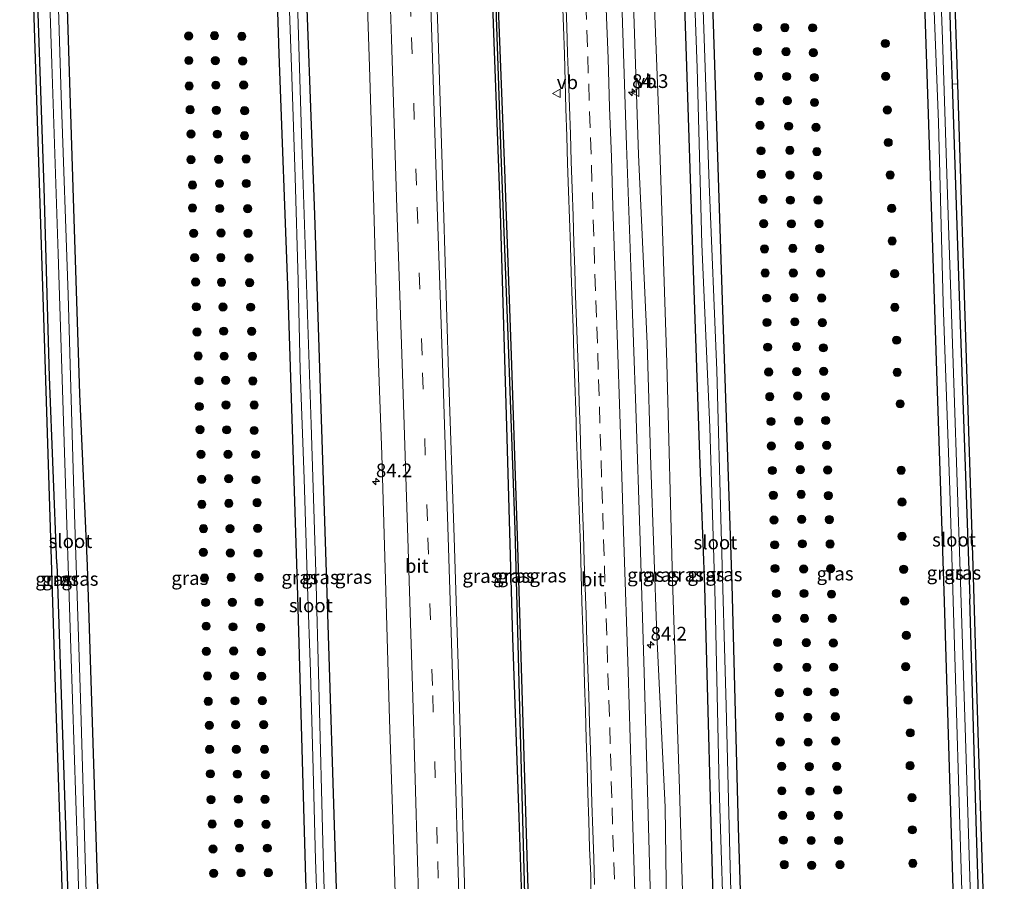
# Model space of a CAD drawing. Units: metres. Extents: x 163739 to 165021, y 499998 to 506250.
# Drawn here: x 164810 to 164990, y 504174 to 504331 of the extents above; entities that cross this region are included whole.
import ezdxf
from ezdxf.enums import TextEntityAlignment as Align

# ---------------------------------------------------------------- set-up
doc = ezdxf.new("R2010")
doc.units = ezdxf.units.M
doc.linetypes.add('VW-3-9_STREEP', pattern=[12, 3, -9])
doc.layers.get('0').update_dxf_attribs({"lineweight": 25})
for name, color, linetype, lineweight in [('B-ME-AM-KILOMETR-S-B1', 7, 'Continuous', 18), ('B-ME-GR-BOOM-S-B1', 93, 'Continuous', 18), ('B-ME-GW-KRUINLIJN-L-B1', 93, 'Continuous', 18), ('B-ME-GW-TEENLIJN-L-B1', 93, 'Continuous', 18), ('B-ME-IE-GRASLAND-GV-B6', 93, 'Continuous', 18), ('B-ME-IE-GRONDWERKLIJN-GROND_INGERICHT-GV-B6', 253, 'Continuous', 18), ('B-ME-OG-WATER-GV-B6', 153, 'Continuous', 18), ('B-ME-VH-VERH_SOORT-BITUMEN-GV-B6', 8, 'IE-TERREINAFSCHEIDING-NATUURLIJK-HOUTWAL', 18), ('B-ME-VW-MARKERING-39STREEP-015-L-B1', 255, 'VW-3-9_STREEP', 18), ('B-ME-VW-MARKERING-STREEP-015-L-B1', 7, 'Continuous', 18), ('B-ME-VW-MEUBILAIR_WEGMEUBILAIR-VERKEERSBORD-S-B1', 8, 'Continuous', 18)]:
    doc.layers.add(name, color=color, linetype=linetype, lineweight=lineweight)
for name, color, linetype in [('B-ME-GW-INSTEEKWATERGANG-L-B1', 10, 'Continuous'), ('B-ME-GW-WATERGANG-GREPPEL-L-B1', 10, 'Continuous'), ('B-ME-KG-KADASTRAAL-OPNAMEDTMGRENS-L-B1', 10, 'Continuous')]:
    doc.layers.add(name, color=color, linetype=linetype)
doc.styles.add('NLCS-ISO', font='NLCS-ISO.TTF')
doc.linetypes.add('IE-TERREINAFSCHEIDING-NATUURLIJK-HOUTWAL', pattern='A,7,-1.5,[67,NLCS.SHX,S=0.75,R=45,X=0,Y=0],-1.5,7,-1.5,[70,NLCS.SHX,S=0.75,R=0,X=0,Y=0],-1.5', length=20)

# ---------------------------------------------------------------- blocks, each defined once
blk = doc.blocks.new('hecto')
for p, q in [((0, 0.625), (-0.625, 0)), ((0, -0.625), (0, 0.625)), ((-0.625, 0), (0.625, 0)), ((0.625, 0), (0, -0.625))]:
    blk.add_line(p, q)
blk = doc.blocks.new('boom')
h = blk.add_hatch(color=256)
edge = h.paths.add_edge_path()
edge.add_arc((0, 0), 0.75, 0, 360)
blk.add_circle((0, 0), 0.75)
blk = doc.blocks.new('verkeersbord')
for p, q in [((0, 0.75), (-0.75, -0.625)), ((0.75, -0.625), (0, 0.75)), ((-0.75, -0.625), (0.75, -0.625))]:
    blk.add_line(p, q)

msp = doc.modelspace()

# ---------------------------------------------------------------- linework, layer by layer
at = {"layer": 'B-ME-GW-INSTEEKWATERGANG-L-B1'}
for points in [[(164816.718, 504231.571, -4.694), (164815.352, 504265.611, -4.63), (164814.388, 504300.157, -4.643), (164813.204, 504333.708, -4.626), (164811.973, 504366.65, -4.639), (164810.923, 504403.24, -4.652), (164810.553, 504412.764, -4.605)], [(164822.264, 504231.124, -4.614), (164820.917, 504262.48, -4.66), (164819.756, 504298.234, -4.664), (164818.644, 504332.846, -4.652), (164817.244, 504370.439, -4.635), (164815.84, 504412.803, -4.618)], [(164854.283, 504413.086, -4.528), (164855.495, 504378.426, -4.53), (164857.212, 504324.535, -4.539), (164858.832, 504280.657, -4.545), (164860.572, 504227.685, -4.524)], [(164865.93, 504228.085, -4.518), (164863.751, 504295.186, -4.518), (164861.776, 504349.125, -4.551), (164859.932, 504403.195, -4.578), (164859.619, 504413.125, -4.58)], [(164904.886, 504045.175, -3.501), (164904.146, 504074.19, -3.488), (164903.227, 504111.751, -3.531), (164902.302, 504146.919, -3.607), (164901.048, 504185.227, -3.484), (164899.87, 504218, -3.514), (164898.775, 504256.553, -3.539), (164897.634, 504295.528, -3.543), (164896.416, 504328.334, -3.535), (164895.175, 504365.793, -3.582), (164894.1, 504395.031, -3.548), (164893.577, 504413.374, -3.539)], [(164906.635, 504045.187, -3.443), (164905.765, 504074.102, -3.475), (164904.795, 504106.769, -3.492), (164903.833, 504140.618, -3.577), (164902.72, 504172.196, -3.56), (164901.74, 504204.493, -3.484), (164900.745, 504236.615, -3.492), (164899.671, 504269.554, -3.505), (164898.456, 504303.453, -3.501), (164897.124, 504337.754, -3.543), (164896.271, 504366.113, -3.543), (164895.173, 504400.186, -3.548), (164894.836, 504413.384, -3.522)], [(164928.454, 504413.632, -4.491), (164928.491, 504412.572, -4.488), (164929.895, 504371.758, -4.5), (164931.308, 504329.689, -4.533), (164932.869, 504283.198, -4.623), (164933.98, 504251.358, -4.566), (164934.875, 504227.309, -4.557)], [(164939.919, 504227.699, -4.677), (164938.069, 504281.423, -4.752), (164936.492, 504330.034, -4.635), (164934.755, 504378.003, -4.611), (164933.642, 504413.67, -4.627)], [(164972.139, 504413.954, -4.576), (164972.571, 504402.116, -4.578), (164974.254, 504355.507, -4.581), (164975.618, 504315.404, -4.662), (164977.187, 504266.67, -4.59), (164978.543, 504226.531, -4.586)], [(164977.039, 504413.99, -4.662), (164978.367, 504375.355, -4.662), (164979.749, 504327.569, -4.737), (164980.032, 504319.054, -4.716), (164981.319, 504280.323, -4.623), (164983.284, 504225.11, -4.719)], [(164816.718, 504231.571, -4.694), (164818.586, 504174.56, -4.65), (164820.216, 504121.855, -4.662), (164821.628, 504074.87, -4.647), (164822.353, 504044.634, -4.609)], [(164827.771, 504044.67, -4.549), (164826.987, 504071.956, -4.553), (164825.654, 504117.894, -4.553), (164824.372, 504166.47, -4.553), (164822.264, 504231.124, -4.614)], [(164860.572, 504227.685, -4.524), (164862.066, 504174.105, -4.53), (164863.805, 504123.469, -4.55), (164864.733, 504084.501, -4.55), (164866.064, 504046.391, -4.586), (164866.095, 504044.921, -4.584)], [(164871.707, 504044.958, -4.405), (164870.458, 504088.653, -4.422), (164868.838, 504132.225, -4.44), (164867.728, 504172.243, -4.442), (164865.93, 504228.085, -4.518)], [(164945.131, 504045.44, -4.617), (164944.51, 504068.26, -4.59), (164943.359, 504108.636, -4.647), (164942.213, 504146.943, -4.644), (164941.062, 504183.376, -4.65), (164939.919, 504227.699, -4.677)], [(164934.875, 504227.309, -4.557), (164936.518, 504166.064, -4.586), (164938.332, 504109.537, -4.581), (164939.503, 504059.903, -4.536), (164939.911, 504045.405, -4.531)], [(164978.543, 504226.531, -4.586), (164980.46, 504162.067, -4.575), (164981.932, 504110.927, -4.605), (164983.215, 504063.283, -4.623), (164983.734, 504045.693, -4.592)], [(164988.632, 504045.725, -4.698), (164988.304, 504055.924, -4.644), (164987.166, 504097.475, -4.64), (164985.836, 504140.416, -4.64), (164984.509, 504182.496, -4.712), (164983.284, 504225.11, -4.719)]]:
    msp.add_polyline3d(points, dxfattribs=at)
at = {"layer": 'B-ME-GW-KRUINLIJN-L-B1'}
msp.add_polyline3d([(164931.244, 504045.349, -3.218), (164930.26, 504074.532, -3.191), (164929.516, 504116.006, -3.225), (164928.189, 504150.486, -3.267), (164927.691, 504187.086, -3.225), (164926.183, 504218.546, -3.204), (164925.102, 504249.428, -3.221), (164924.421, 504271.687, -3.225), (164922.836, 504306.127, -3.132), (164921.653, 504341.17, -3.102), (164920.43, 504375.803, -3.102), (164919.702, 504401.676, -3.123), (164919.363, 504413.564, -3.072)], dxfattribs=at)
at = {"layer": 'B-ME-GW-TEENLIJN-L-B1'}
for points in [[(164929.016, 504228.527, -4.076), (164927.989, 504268.168, -4.146), (164926.462, 504314.434, -4.152), (164924.595, 504362.567, -4.137), (164923.189, 504404.549, -4.152), (164922.822, 504413.59, -4.145)], [(164934.568, 504045.37, -4.08), (164933.901, 504067.438, -4.08), (164932.74, 504111.683, -4.106), (164931.283, 504157.155, -4.101), (164930.305, 504190.409, -4.071), (164929.016, 504228.527, -4.076)]]:
    msp.add_polyline3d(points, dxfattribs=at)
at = {"layer": 'B-ME-GW-WATERGANG-GREPPEL-L-B1'}
msp.add_polyline3d([(164905.75, 504045.181, -3.7), (164904.838, 504076.223, -3.751), (164903.719, 504119.543, -3.743), (164902.409, 504159.868, -3.845), (164901.293, 504200.569, -3.87), (164900.301, 504237.719, -3.849), (164899.038, 504273.15, -3.853), (164897.779, 504306.265, -3.853), (164896.48, 504343.857, -3.858), (164895.436, 504377.537, -3.853), (164894.353, 504413.38, -3.853)], dxfattribs=at)
at = {"layer": 'B-ME-IE-GRASLAND-GV-B6'}
for points in [[(164818.468, 504142.11, -4.63), (164817.586, 504174.529, -4.652), (164816.603, 504205.068, -4.626), (164815.479, 504240.007, -4.622), (164814.428, 504272.658, -4.66), (164813.394, 504304.796, -4.737), (164812.362, 504336.879, -4.732), (164811.317, 504369.361, -4.656), (164810.127, 504406.316, -4.677), (164809.92, 504412.759, -4.664), (164810.553, 504412.764, -4.605)], [(164810.553, 504412.764, -4.605), (164812.806, 504412.781, -5.769), (164813.604, 504391.334, -5.769), (164814.757, 504354.194, -5.769), (164815.777, 504322.719, -5.769), (164816.916, 504288.036, -5.769), (164818.1, 504251.828, -5.769), (164819.225, 504216.01, -5.769), (164820.469, 504179.027, -5.769), (164821.527, 504142.144, -5.769), (164822.61, 504105.686, -5.769), (164823.741, 504067.611, -5.769), (164824.156, 504044.646, -5.768), (164822.353, 504044.634, -4.609), (164821.628, 504074.87, -4.647), (164820.216, 504121.855, -4.662), (164818.586, 504174.56, -4.65), (164816.718, 504231.571, -4.694), (164815.352, 504265.611, -4.63), (164814.388, 504300.157, -4.643), (164813.204, 504333.708, -4.626), (164811.973, 504366.65, -4.639), (164810.923, 504403.24, -4.652), (164810.553, 504412.764, -4.605)], [(164810.553, 504412.764, -4.605), (164810.923, 504403.24, -4.652), (164811.973, 504366.65, -4.639), (164813.204, 504333.708, -4.626), (164814.388, 504300.157, -4.643), (164815.352, 504265.611, -4.63), (164816.718, 504231.571, -4.694), (164818.586, 504174.56, -4.65), (164820.216, 504121.855, -4.662)], [(164814.066, 504412.79, -5.769), (164815.84, 504412.803, -4.618), (164817.244, 504370.439, -4.635), (164818.644, 504332.846, -4.652), (164819.756, 504298.234, -4.664), (164820.917, 504262.48, -4.66), (164822.264, 504231.124, -4.614), (164824.372, 504166.47, -4.553), (164825.654, 504117.894, -4.553), (164826.987, 504071.956, -4.553), (164827.771, 504044.67, -4.549), (164825.587, 504044.655, -5.768), (164825.307, 504057.648, -5.769), (164824.331, 504094.523, -5.769), (164823.103, 504136.635, -5.769), (164822.016, 504173.509, -5.764), (164820.993, 504206.982, -5.769), (164819.886, 504242.44, -5.769), (164818.779, 504280.55, -5.769), (164817.499, 504316.949, -5.769), (164816.43, 504350.611, -5.769), (164815.103, 504384.36, -5.769), (164814.066, 504412.79, -5.769)], [(164824.372, 504166.47, -4.553), (164822.264, 504231.124, -4.614), (164820.917, 504262.48, -4.66), (164819.756, 504298.234, -4.664), (164818.644, 504332.846, -4.652), (164817.244, 504370.439, -4.635), (164815.84, 504412.803, -4.618), (164823.412, 504412.858, -4.469), (164847.51, 504413.036, -4.439), (164854.283, 504413.086, -4.528)], [(164854.283, 504413.086, -4.528), (164856.285, 504413.1, -5.662), (164857.086, 504390.534, -5.66), (164858.014, 504363.267, -5.66), (164858.875, 504339.269, -5.66), (164859.595, 504320.39, -5.66), (164860.153, 504302.071, -5.66), (164860.709, 504283.169, -5.66), (164861.089, 504266.852, -5.66), (164861.84, 504247.002, -5.66), (164862.408, 504227.349, -5.66), (164862.967, 504211.787, -5.66), (164863.442, 504193.923, -5.66), (164863.887, 504177.473, -5.66), (164864.541, 504158.873, -5.66)], [(164854.283, 504413.086, -4.528), (164855.495, 504378.426, -4.53), (164857.212, 504324.535, -4.539), (164858.832, 504280.657, -4.545), (164860.572, 504227.685, -4.524), (164862.066, 504174.105, -4.53), (164863.805, 504123.469, -4.55)], [(164863.805, 504123.469, -4.55), (164862.066, 504174.105, -4.53), (164860.572, 504227.685, -4.524), (164858.832, 504280.657, -4.545), (164857.212, 504324.535, -4.539), (164855.495, 504378.426, -4.53), (164854.283, 504413.086, -4.528)], [(164857.791, 504413.077, -5.66), (164859.619, 504413.125, -4.58), (164859.932, 504403.195, -4.578), (164861.776, 504349.125, -4.551), (164863.751, 504295.186, -4.518), (164865.93, 504228.085, -4.518), (164867.728, 504172.243, -4.442)], [(164865.925, 504156.994, -5.66), (164865.275, 504178.366, -5.66), (164864.491, 504209.264, -5.66), (164863.932, 504229.955, -5.66), (164863.119, 504256.887, -5.66), (164861.381, 504308.031, -5.66), (164860.4, 504340.022, -5.66), (164859.302, 504368.456, -5.66), (164858.274, 504394.708, -5.66), (164857.791, 504413.077, -5.66)], [(164867.728, 504172.243, -4.442), (164865.93, 504228.085, -4.518), (164863.751, 504295.186, -4.518), (164861.776, 504349.125, -4.551), (164859.932, 504403.195, -4.578), (164859.619, 504413.125, -4.58), (164870.651, 504413.206, -3.378)], [(164870.651, 504413.206, -3.378), (164871.303, 504393.134, -3.412), (164872.098, 504369.524, -3.386), (164872.971, 504345.973, -3.403), (164873.72, 504322.23, -3.361), (164874.471, 504298.449, -3.344), (164875.156, 504274.724, -3.344), (164876.023, 504251.432, -3.306), (164876.708, 504226.522, -3.331), (164877.412, 504203.053, -3.289), (164878.167, 504179.382, -3.365), (164878.909, 504155.291, -3.331)], [(164883.247, 504413.299, -2.898), (164893.577, 504413.374, -3.539), (164894.1, 504395.031, -3.548), (164895.175, 504365.793, -3.582), (164896.416, 504328.334, -3.535), (164897.634, 504295.528, -3.543), (164898.775, 504256.553, -3.539), (164899.87, 504218, -3.514), (164901.048, 504185.227, -3.484), (164902.302, 504146.919, -3.607)], [(164891.855, 504147.1, -2.903), (164890.974, 504177.196, -2.902), (164890.085, 504207.392, -2.883), (164889.175, 504236.289, -2.89), (164888.177, 504266.31, -2.904), (164887.267, 504296.641, -2.958), (164886.271, 504327.458, -2.949), (164885.173, 504358.296, -2.961), (164884.098, 504388.561, -2.957), (164883.247, 504413.299, -2.898)], [(164893.577, 504413.374, -3.539), (164894.353, 504413.38, -3.853), (164895.436, 504377.537, -3.853), (164896.48, 504343.857, -3.858), (164897.779, 504306.265, -3.853), (164899.038, 504273.15, -3.853), (164900.301, 504237.719, -3.849), (164901.293, 504200.569, -3.87), (164902.409, 504159.868, -3.845), (164903.719, 504119.543, -3.743), (164904.838, 504076.223, -3.751), (164905.75, 504045.181, -3.7), (164904.886, 504045.175, -3.501), (164904.146, 504074.19, -3.488), (164903.227, 504111.751, -3.531), (164902.302, 504146.919, -3.607), (164901.048, 504185.227, -3.484), (164899.87, 504218, -3.514), (164898.775, 504256.553, -3.539), (164897.634, 504295.528, -3.543), (164896.416, 504328.334, -3.535), (164895.175, 504365.793, -3.582), (164894.1, 504395.031, -3.548), (164893.577, 504413.374, -3.539)], [(164894.353, 504413.38, -3.853), (164894.836, 504413.384, -3.522), (164895.173, 504400.186, -3.548), (164896.271, 504366.113, -3.543), (164897.124, 504337.754, -3.543), (164898.456, 504303.453, -3.501), (164899.671, 504269.554, -3.505), (164900.745, 504236.615, -3.492), (164901.74, 504204.493, -3.484), (164902.72, 504172.196, -3.56)], [(164902.409, 504159.868, -3.845), (164901.293, 504200.569, -3.87), (164900.301, 504237.719, -3.849), (164899.038, 504273.15, -3.853), (164897.779, 504306.265, -3.853), (164896.48, 504343.857, -3.858), (164895.436, 504377.537, -3.853), (164894.353, 504413.38, -3.853)], [(164917.024, 504413.547, -3), (164919.363, 504413.564, -3.072), (164919.702, 504401.676, -3.123), (164920.43, 504375.803, -3.102), (164921.653, 504341.17, -3.102), (164922.836, 504306.127, -3.132), (164924.421, 504271.687, -3.225), (164925.102, 504249.428, -3.221), (164926.183, 504218.546, -3.204), (164927.691, 504187.086, -3.225), (164928.189, 504150.486, -3.267)], [(164925.196, 504163.596, -2.983), (164924.545, 504187.878, -2.991), (164923.838, 504211.623, -2.966), (164923.123, 504235.674, -3.034), (164922.308, 504259.894, -3.055), (164921.482, 504283.983, -3.047), (164920.648, 504307.816, -3.013), (164919.857, 504332.089, -3.034), (164918.982, 504356.111, -3.034), (164918.215, 504379.871, -3.013), (164917.486, 504403.865, -3.038), (164917.024, 504413.547, -3)], [(164919.363, 504413.564, -3.072), (164922.822, 504413.59, -4.145), (164923.189, 504404.549, -4.152), (164924.595, 504362.567, -4.137), (164926.462, 504314.434, -4.152), (164927.989, 504268.168, -4.146), (164929.016, 504228.527, -4.076), (164930.305, 504190.409, -4.071), (164931.283, 504157.155, -4.101)], [(164928.189, 504150.486, -3.267), (164927.691, 504187.086, -3.225), (164926.183, 504218.546, -3.204), (164925.102, 504249.428, -3.221), (164924.421, 504271.687, -3.225), (164922.836, 504306.127, -3.132), (164921.653, 504341.17, -3.102), (164920.43, 504375.803, -3.102), (164919.702, 504401.676, -3.123), (164919.363, 504413.564, -3.072)], [(164922.822, 504413.59, -4.145), (164928.454, 504413.632, -4.491), (164928.491, 504412.572, -4.488), (164929.895, 504371.758, -4.5), (164931.308, 504329.689, -4.533), (164932.869, 504283.198, -4.623), (164933.98, 504251.358, -4.566), (164934.875, 504227.309, -4.557), (164936.518, 504166.064, -4.586), (164938.332, 504109.537, -4.581), (164939.503, 504059.903, -4.536), (164939.911, 504045.405, -4.531), (164934.568, 504045.37, -4.08), (164933.901, 504067.438, -4.08), (164932.74, 504111.683, -4.106), (164931.283, 504157.155, -4.101), (164930.305, 504190.409, -4.071), (164929.016, 504228.527, -4.076), (164927.989, 504268.168, -4.146), (164926.462, 504314.434, -4.152), (164924.595, 504362.567, -4.137), (164923.189, 504404.549, -4.152), (164922.822, 504413.59, -4.145)], [(164928.454, 504413.632, -4.491), (164930.274, 504413.644, -5.611), (164931.402, 504383.802, -5.607), (164932.475, 504350.246, -5.611), (164933.502, 504322.01, -5.611), (164934.396, 504289.837, -5.611), (164935.853, 504256.364, -5.611), (164936.832, 504224.543, -5.611), (164937.559, 504190.706, -5.611), (164938.559, 504158.231, -5.611)], [(164936.518, 504166.064, -4.586), (164934.875, 504227.309, -4.557), (164933.98, 504251.358, -4.566), (164932.869, 504283.198, -4.623), (164931.308, 504329.689, -4.533), (164929.895, 504371.758, -4.5), (164928.491, 504412.572, -4.488), (164928.454, 504413.632, -4.491)], [(164931.697, 504413.655, -5.611), (164933.642, 504413.67, -4.627), (164934.755, 504378.003, -4.611), (164936.492, 504330.034, -4.635), (164938.069, 504281.423, -4.752), (164939.919, 504227.699, -4.677), (164941.062, 504183.376, -4.65), (164942.213, 504146.943, -4.644), (164943.359, 504108.636, -4.647), (164944.51, 504068.26, -4.59), (164945.131, 504045.44, -4.617), (164943.445, 504045.429, -5.61), (164942.865, 504067.191, -5.611), (164941.802, 504100.492, -5.611), (164940.751, 504139.645, -5.611), (164939.623, 504173.721, -5.611), (164938.801, 504205.557, -5.611), (164937.921, 504237.582, -5.611), (164937.098, 504266.792, -5.611), (164935.701, 504300.802, -5.611), (164934.813, 504327.374, -5.611), (164933.653, 504360.238, -5.611), (164932.457, 504392.182, -5.611), (164931.697, 504413.655, -5.611)], [(164942.213, 504146.943, -4.644), (164941.062, 504183.376, -4.65), (164939.919, 504227.699, -4.677), (164938.069, 504281.423, -4.752), (164936.492, 504330.034, -4.635), (164934.755, 504378.003, -4.611), (164933.642, 504413.67, -4.627), (164940.593, 504413.721, -4.541), (164965.799, 504413.907, -4.538), (164972.139, 504413.954, -4.576)], [(164972.139, 504413.954, -4.576), (164973.997, 504413.967, -5.739), (164974.475, 504400.236, -5.739), (164975.378, 504374.442, -5.739), (164976.345, 504343.351, -5.739), (164977.542, 504312.108, -5.739), (164978.39, 504279.092, -5.739), (164979.636, 504244.927, -5.739), (164980.627, 504212.579, -5.739), (164981.497, 504181.769, -5.739), (164982.453, 504149.777, -5.739)], [(164972.139, 504413.954, -4.576), (164972.571, 504402.116, -4.578), (164974.254, 504355.507, -4.581), (164975.618, 504315.404, -4.662), (164977.187, 504266.67, -4.59), (164978.543, 504226.531, -4.586), (164980.46, 504162.067, -4.575)], [(164980.46, 504162.067, -4.575), (164978.543, 504226.531, -4.586), (164977.187, 504266.67, -4.59), (164975.618, 504315.404, -4.662), (164974.254, 504355.507, -4.581), (164972.571, 504402.116, -4.578), (164972.139, 504413.954, -4.576)], [(164975.299, 504413.977, -5.739), (164977.039, 504413.99, -4.662), (164978.367, 504375.355, -4.662), (164979.749, 504327.569, -4.737), (164980.032, 504319.054, -4.716), (164981.319, 504280.323, -4.623), (164983.284, 504225.11, -4.719), (164984.509, 504182.496, -4.712), (164985.836, 504140.416, -4.64)], [(164983.564, 504164.624, -5.739), (164982.587, 504195.875, -5.739), (164981.517, 504230.077, -5.739), (164980.431, 504262.693, -5.739), (164979.405, 504293.242, -5.739), (164978.294, 504327.229, -5.739), (164977.148, 504358.453, -5.739), (164976.297, 504388.898, -5.739), (164975.299, 504413.977, -5.739)], [(164902.72, 504172.196, -3.56), (164901.74, 504204.493, -3.484), (164900.745, 504236.615, -3.492), (164899.671, 504269.554, -3.505), (164898.456, 504303.453, -3.501), (164897.124, 504337.754, -3.543)], [(164908.9414, 504334.5006, -2.779), (164909.1174, 504329.5036, -2.7808), (164909.3036, 504324.507, -2.7738), (164909.4386, 504319.5091, -2.7808), (164909.5886, 504314.5113, -2.7818), (164909.7461, 504309.5138, -2.784), (164909.8827, 504304.5152, -2.8036), (164910.0452, 504299.5184, -2.8036), (164910.205, 504294.5205, -2.8112), (164910.3937, 504289.5244, -2.7983), (164910.5619, 504284.5268, -2.7955), (164910.7259, 504279.53, -2.8109), (164910.8885, 504274.5322, -2.8123), (164911.0465, 504269.5352, -2.812), (164911.177, 504264.5363, -2.8232), (164911.3814, 504259.5408, -2.8134), (164911.5333, 504254.5426, -2.8056), (164911.6992, 504249.5459, -2.7934), (164911.873, 504244.5484, -2.806), (164912.0495, 504239.5521, -2.8088), (164912.2293, 504234.5548, -2.8126), (164912.3366, 504229.5557, -2.8272), (164912.4908, 504224.5581, -2.8132), (164912.6813, 504219.5616, -2.8034), (164912.8281, 504214.5638, -2.7878), (164912.9963, 504209.5661, -2.7712), (164913.1673, 504204.5696, -2.7746), (164913.3019, 504199.5709, -2.762), (164913.4306, 504194.573, -2.7742), (164913.6071, 504189.5756, -2.7798), (164913.739, 504184.5778, -2.7616), (164913.9063, 504179.5801, -2.7491), (164914.0945, 504174.5841, -2.7446), (164914.2096, 504169.5847, -2.7647)]]:
    msp.add_polyline3d(points, dxfattribs=at)
at = {"layer": 'B-ME-IE-GRONDWERKLIJN-GROND_INGERICHT-GV-B6'}
for points in [[(164977.039, 504413.99, -4.662), (164977.963, 504413.996, -4.656), (164979.264, 504374.054, -4.69), (164980.284, 504342.769, -4.715), (164981.057, 504319.04, -4.707), (164980.032, 504319.054, -4.716), (164979.749, 504327.569, -4.737), (164978.367, 504375.355, -4.662), (164977.039, 504413.99, -4.662)], [(164988.632, 504045.725, -4.698), (164988.304, 504055.924, -4.644), (164987.166, 504097.475, -4.64), (164985.836, 504140.416, -4.64), (164984.509, 504182.496, -4.712), (164983.284, 504225.11, -4.719), (164981.319, 504280.323, -4.623), (164980.032, 504319.054, -4.716), (164981.057, 504319.04, -4.707), (164982.731, 504267.086, -4.575), (164983.851, 504231.123, -4.554), (164984.859, 504198.724, -4.554), (164985.863, 504166.471, -4.537), (164986.814, 504135.923, -4.52), (164987.782, 504104.812, -4.512), (164988.768, 504073.143, -4.507), (164989.563, 504045.731, -4.51), (164988.632, 504045.725, -4.698)]]:
    msp.add_polyline3d(points, dxfattribs=at)
at = {"layer": 'B-ME-KG-KADASTRAAL-OPNAMEDTMGRENS-L-B1'}
for points in [[(164821.121, 504044.626, -4.556), (164820.479, 504068.208, -4.605), (164819.353, 504109.597, -4.643), (164818.468, 504142.11, -4.63), (164817.586, 504174.529, -4.652), (164816.603, 504205.068, -4.626), (164815.479, 504240.007, -4.622), (164814.428, 504272.658, -4.66), (164813.394, 504304.796, -4.737), (164812.362, 504336.879, -4.732), (164811.317, 504369.361, -4.656), (164810.127, 504406.316, -4.677), (164809.92, 504412.759, -4.664)], [(164989.563, 504045.731, -4.51), (164988.768, 504073.143, -4.507), (164987.782, 504104.812, -4.512), (164986.814, 504135.923, -4.52), (164985.863, 504166.471, -4.537), (164984.859, 504198.724, -4.554), (164983.851, 504231.123, -4.554), (164982.731, 504267.086, -4.575), (164981.057, 504319.04, -4.707), (164980.284, 504342.769, -4.715), (164979.264, 504374.054, -4.69), (164977.963, 504413.996, -4.656)]]:
    msp.add_polyline3d(points, dxfattribs=at)
at = {"layer": 'B-ME-OG-WATER-GV-B6'}
for points in [[(164812.806, 504412.781, -5.769), (164814.066, 504412.79, -5.769), (164815.103, 504384.36, -5.769), (164816.43, 504350.611, -5.769), (164817.499, 504316.949, -5.769), (164818.779, 504280.55, -5.769), (164819.886, 504242.44, -5.769), (164820.993, 504206.982, -5.769), (164822.016, 504173.509, -5.764)], [(164821.527, 504142.144, -5.769), (164820.469, 504179.027, -5.769), (164819.225, 504216.01, -5.769), (164818.1, 504251.828, -5.769), (164816.916, 504288.036, -5.769), (164815.777, 504322.719, -5.769), (164814.757, 504354.194, -5.769), (164813.604, 504391.334, -5.769), (164812.806, 504412.781, -5.769)], [(164856.285, 504413.1, -5.662), (164857.791, 504413.077, -5.66), (164858.274, 504394.708, -5.66), (164859.302, 504368.456, -5.66), (164860.4, 504340.022, -5.66), (164861.381, 504308.031, -5.66), (164863.119, 504256.887, -5.66), (164863.932, 504229.955, -5.66), (164864.491, 504209.264, -5.66), (164865.275, 504178.366, -5.66), (164865.925, 504156.994, -5.66)], [(164864.541, 504158.873, -5.66), (164863.887, 504177.473, -5.66), (164863.442, 504193.923, -5.66), (164862.967, 504211.787, -5.66), (164862.408, 504227.349, -5.66), (164861.84, 504247.002, -5.66), (164861.089, 504266.852, -5.66), (164860.709, 504283.169, -5.66), (164860.153, 504302.071, -5.66), (164859.595, 504320.39, -5.66), (164858.875, 504339.269, -5.66), (164858.014, 504363.267, -5.66), (164857.086, 504390.534, -5.66), (164856.285, 504413.1, -5.662)], [(164930.274, 504413.644, -5.611), (164931.697, 504413.655, -5.611), (164932.457, 504392.182, -5.611), (164933.653, 504360.238, -5.611), (164934.813, 504327.374, -5.611), (164935.701, 504300.802, -5.611), (164937.098, 504266.792, -5.611), (164937.921, 504237.582, -5.611), (164938.801, 504205.557, -5.611), (164939.623, 504173.721, -5.611), (164940.751, 504139.645, -5.611)], [(164938.559, 504158.231, -5.611), (164937.559, 504190.706, -5.611), (164936.832, 504224.543, -5.611), (164935.853, 504256.364, -5.611), (164934.396, 504289.837, -5.611), (164933.502, 504322.01, -5.611), (164932.475, 504350.246, -5.611), (164931.402, 504383.802, -5.607), (164930.274, 504413.644, -5.611)], [(164973.997, 504413.967, -5.739), (164975.299, 504413.977, -5.739), (164976.297, 504388.898, -5.739), (164977.148, 504358.453, -5.739), (164978.294, 504327.229, -5.739), (164979.405, 504293.242, -5.739), (164980.431, 504262.693, -5.739), (164981.517, 504230.077, -5.739), (164982.587, 504195.875, -5.739), (164983.564, 504164.624, -5.739)], [(164982.453, 504149.777, -5.739), (164981.497, 504181.769, -5.739), (164980.627, 504212.579, -5.739), (164979.636, 504244.927, -5.739), (164978.39, 504279.092, -5.739), (164977.542, 504312.108, -5.739), (164976.345, 504343.351, -5.739), (164975.378, 504374.442, -5.739), (164974.475, 504400.236, -5.739), (164973.997, 504413.967, -5.739)]]:
    msp.add_polyline3d(points, dxfattribs=at)
at = {"layer": 'B-ME-VH-VERH_SOORT-BITUMEN-GV-B6'}
for points in [[(164870.651, 504413.206, -3.378), (164874.753, 504413.2417, -3.112), (164878.4352, 504413.2563, -3.0234), (164882.1311, 504413.2849, -2.9281), (164883.247, 504413.299, -2.898), (164884.098, 504388.561, -2.957), (164885.173, 504358.296, -2.961), (164886.271, 504327.458, -2.949), (164887.267, 504296.641, -2.958), (164888.177, 504266.31, -2.904), (164889.175, 504236.289, -2.89), (164890.085, 504207.392, -2.883), (164890.974, 504177.196, -2.902), (164891.855, 504147.1, -2.903)], [(164878.909, 504155.291, -3.331), (164878.167, 504179.382, -3.365), (164877.412, 504203.053, -3.289), (164876.708, 504226.522, -3.331), (164876.023, 504251.432, -3.306), (164875.156, 504274.724, -3.344), (164874.471, 504298.449, -3.344), (164873.72, 504322.23, -3.361), (164872.971, 504345.973, -3.403), (164872.098, 504369.524, -3.386), (164871.303, 504393.134, -3.412), (164870.651, 504413.206, -3.378)], [(164914.2096, 504169.5847, -2.7647), (164914.0945, 504174.5841, -2.7446), (164913.9063, 504179.5801, -2.7491), (164913.739, 504184.5778, -2.7616), (164913.6071, 504189.5756, -2.7798), (164913.4306, 504194.573, -2.7742), (164913.3019, 504199.5709, -2.762), (164913.1673, 504204.5696, -2.7746), (164912.9963, 504209.5661, -2.7712), (164912.8281, 504214.5638, -2.7878), (164912.6813, 504219.5616, -2.8034), (164912.4908, 504224.5581, -2.8132), (164912.3366, 504229.5557, -2.8272), (164912.2293, 504234.5548, -2.8126), (164912.0495, 504239.5521, -2.8088), (164911.873, 504244.5484, -2.806), (164911.6992, 504249.5459, -2.7934), (164911.5333, 504254.5426, -2.8056), (164911.3814, 504259.5408, -2.8134), (164911.177, 504264.5363, -2.8232), (164911.0465, 504269.5352, -2.812), (164910.8885, 504274.5322, -2.8123), (164910.7259, 504279.53, -2.8109), (164910.5619, 504284.5268, -2.7955), (164910.3937, 504289.5244, -2.7983), (164910.205, 504294.5205, -2.8112), (164910.0452, 504299.5184, -2.8036), (164909.8827, 504304.5152, -2.8036), (164909.7461, 504309.5138, -2.784), (164909.5886, 504314.5113, -2.7818), (164909.4386, 504319.5091, -2.7808), (164909.3036, 504324.507, -2.7738), (164909.1174, 504329.5036, -2.7808), (164908.9414, 504334.5006, -2.779)], [(164919.857, 504332.089, -3.034), (164920.648, 504307.816, -3.013), (164921.482, 504283.983, -3.047), (164922.308, 504259.894, -3.055), (164923.123, 504235.674, -3.034), (164923.838, 504211.623, -2.966), (164924.545, 504187.878, -2.991), (164925.196, 504163.596, -2.983)]]:
    msp.add_polyline3d(points, dxfattribs=at)
at = {"layer": 'B-ME-VW-MARKERING-39STREEP-015-L-B1'}
for points in [[(164878.4352, 504413.2563, -3.0234), (164879.323, 504388.444, -3.059), (164880.371, 504358.324, -3.055), (164881.407, 504327.548, -3.07), (164882.431, 504296.57, -3.088), (164883.436, 504266.326, -3.053), (164884.414, 504236.243, -3.01), (164885.28, 504207.429, -3.006), (164886.191, 504177.13, -3.036), (164887.075, 504147.111, -3.037), (164887.851, 504119.408, -3.014), (164888.702, 504090.065, -3.003), (164889.567, 504058.549, -3.001), (164889.947, 504045.0792, -3.0036)], [(164913.2279, 504333.8173, -2.8576), (164913.3954, 504328.8484, -2.8546), (164913.561, 504324.0513, -2.8519), (164913.7335, 504319.0543, -2.8544), (164913.906, 504314.0573, -2.8576), (164914.0705, 504309.2596, -2.8576), (164914.2384, 504304.2625, -2.8507), (164914.403, 504299.2655, -2.851), (164914.5575, 504294.2679, -2.8532), (164914.7119, 504289.2703, -2.8592), (164914.8699, 504284.3202, -2.8644), (164915.0385, 504279.5232, -2.8632), (164915.207, 504274.7261, -2.8638), (164915.3733, 504269.9288, -2.8614), (164915.5235, 504265.1311, -2.8619), (164915.6802, 504260.1337, -2.8639), (164915.839, 504255.1362, -2.8628), (164915.9925, 504250.3105, -2.8631), (164916.1469, 504245.513, -2.87), (164916.3013, 504240.7154, -2.873), (164916.4557, 504235.9179, -2.8699), (164916.6084, 504231.1191, -2.8631), (164916.761, 504226.3215, -2.851), (164916.9205, 504221.4863, -2.8445), (164917.0865, 504216.489, -2.8412), (164917.2525, 504211.4918, -2.8291), (164917.4091, 504206.6096, -2.8257), (164917.5678, 504201.6122, -2.8271), (164917.7149, 504196.777, -2.8329), (164917.8646, 504191.7793, -2.8384), (164918.0124, 504186.9534, -2.8316), (164918.167, 504181.9558, -2.827), (164918.3216, 504176.9582, -2.8234), (164918.4676, 504172.1316, -2.833)]]:
    msp.add_polyline3d(points, dxfattribs=at)
at = {"layer": 'B-ME-VW-MARKERING-STREEP-015-L-B1'}
for points in [[(164874.753, 504413.2417, -3.112), (164875.698, 504388.219, -3.112), (164876.694, 504358.32, -3.149), (164877.753, 504327.241, -3.144), (164878.729, 504296.422, -3.188), (164879.769, 504266.225, -3.138), (164880.709, 504236.175, -3.105), (164881.651, 504207.148, -3.065), (164882.488, 504177.21, -3.138), (164883.416, 504146.781, -3.1), (164884.181, 504119.347, -3.12), (164885.029, 504089.988, -3.107), (164885.891, 504058.482, -3.103), (164886.2796, 504045.0521, -3.1087)], [(164882.1311, 504413.2849, -2.9281), (164883.038, 504388.601, -2.979), (164884.055, 504358.392, -2.984), (164885.129, 504327.58, -2.977), (164886.111, 504296.632, -2.99), (164887.143, 504266.29, -2.944), (164888.089, 504236.332, -2.912), (164889.023, 504207.382, -2.905), (164889.863, 504177.208, -2.94), (164890.778, 504147.128, -2.927), (164891.541, 504119.526, -2.928), (164892.406, 504090.106, -2.908), (164893.263, 504058.651, -2.906), (164893.6587, 504045.1019, -2.9087)], [(164922.398, 504163.42, -2.94), (164921.69, 504187.522, -2.911), (164920.914, 504211.833, -2.902), (164920.158, 504235.432, -2.928), (164919.661, 504251.363, -2.95), (164919.358, 504260.682, -2.946), (164919.064, 504269.69, -2.947), (164918.774, 504278.671, -2.953), (164918.467, 504287.7, -2.952), (164918.164, 504296.713, -2.938), (164917.874, 504305.722, -2.942), (164917.559, 504314.733, -2.944), (164917.263, 504323.72, -2.946), (164916.95, 504332.766, -2.955), (164916.654, 504341.81, -2.942), (164916.345, 504350.818, -2.936), (164916.046, 504359.831, -2.947), (164915.748, 504368.78, -2.954), (164915.431, 504377.873, -2.958), (164915.126, 504386.854, -2.955), (164914.82, 504395.805, -2.944), (164914.507, 504404.729, -2.931), (164914.201, 504413.526, -2.916)], [(164914.7919, 504172.9508, -2.7284), (164914.6446, 504177.7854, -2.7231), (164914.49, 504182.783, -2.7291), (164914.3355, 504187.7806, -2.7367), (164914.1885, 504192.6072, -2.7353), (164914.0389, 504197.6049, -2.7347), (164913.8904, 504202.4307, -2.7331), (164913.7317, 504207.4282, -2.7318), (164913.5752, 504212.2631, -2.7365), (164913.4092, 504217.2603, -2.7442), (164913.2431, 504222.2575, -2.7527), (164913.0835, 504227.1396, -2.7627), (164912.9309, 504231.9371, -2.771), (164912.7766, 504236.7726, -2.7715), (164912.6222, 504241.5701, -2.7655), (164912.4678, 504246.3676, -2.7593), (164912.3137, 504251.1664, -2.753), (164912.1549, 504256.1639, -2.7542), (164912.0018, 504260.9896, -2.763), (164911.8515, 504265.7873, -2.7656), (164911.6935, 504270.7847, -2.7681), (164911.525, 504275.5817, -2.7638), (164911.3564, 504280.3787, -2.7618), (164911.1879, 504285.1758, -2.7601), (164911.0388, 504289.9737, -2.7561), (164910.8844, 504294.9713, -2.7531), (164910.7299, 504299.9689, -2.7495), (164910.5646, 504304.9188, -2.7522), (164910.3967, 504309.916, -2.7558), (164910.2245, 504314.9127, -2.7588), (164910.0521, 504319.9097, -2.7552), (164909.8864, 504324.7073, -2.7537), (164909.7208, 504329.5044, -2.7614), (164909.5534, 504334.5016, -2.7623)]]:
    msp.add_polyline3d(points, dxfattribs=at)

# ---------------------------------------------------------------- block references
at = {"layer": 'B-ME-AM-KILOMETR-S-B1', "rotation": 90}
for p in [(164921.6496, 504317.5434, -3.031), (164874.9122, 504246.4997, -3.31), (164925.0272, 504216.7041, -3.038)]:
    msp.add_blockref('hecto', p, dxfattribs=at)
at = {"layer": 'B-ME-GR-BOOM-S-B1', "rotation": 90}
for p in [(164944.557, 504329.369, -4.598), (164949.527, 504329.344, -4.465), (164954.58, 504329.293, -4.617), (164840.74, 504327.814, -4.589), (164845.466, 504327.879, -4.661), (164850.442, 504327.739, -4.478), (164967.8391, 504326.4402, -4.588), (164944.504, 504324.984, -4.51), (164949.751, 504324.959, -4.523), (164954.721, 504324.755, -4.593), (164840.775, 504323.335, -4.549), (164845.606, 504323.325, -4.657), (164850.611, 504323.266, -4.478), (164944.717, 504320.47, -4.565), (164949.864, 504320.426, -4.532), (164954.901, 504320.238, -4.622), (164967.9151, 504320.4612, -4.706), (164840.836, 504318.696, -4.613), (164845.698, 504318.843, -4.631), (164850.771, 504318.851, -4.51), (164944.961, 504315.916, -4.572), (164949.988, 504315.993, -4.516), (164954.939, 504315.679, -4.628), (164841.014, 504314.352, -4.6), (164845.799, 504314.262, -4.609), (164850.947, 504314.165, -4.469), (164968.2291, 504314.3142, -4.791), (164945.003, 504311.515, -4.585), (164950.208, 504311.362, -4.567), (164955.218, 504311.139, -4.602), (164841.186, 504309.933, -4.615), (164845.977, 504309.902, -4.668), (164850.932, 504309.628, -4.544), (164968.3821, 504308.3782, -4.664), (164945.161, 504306.849, -4.56), (164950.425, 504306.926, -4.618), (164955.357, 504306.693, -4.611), (164841.16, 504305.243, -4.574), (164846.217, 504305.292, -4.61), (164851.232, 504305.378, -4.518), (164945.251, 504302.544, -4.578), (164950.451, 504302.46, -4.551), (164955.513, 504302.302, -4.562), (164968.7331, 504302.4602, -4.687), (164841.452, 504300.605, -4.568), (164846.374, 504300.887, -4.651), (164851.249, 504300.883, -4.479), (164945.553, 504298.007, -4.579), (164950.531, 504297.855, -4.523), (164955.588, 504297.862, -4.579), (164841.444, 504296.441, -4.565), (164846.426, 504296.327, -4.655), (164851.524, 504296.294, -4.532), (164969.0301, 504296.3402, -4.674), (164945.662, 504293.564, -4.583), (164950.718, 504293.525, -4.558), (164955.743, 504293.58, -4.584), (164841.672, 504291.795, -4.598), (164846.665, 504291.853, -4.633), (164851.581, 504291.818, -4.509), (164969.1021, 504290.4002, -4.61), (164945.815, 504288.952, -4.526), (164950.973, 504289.062, -4.542), (164955.875, 504289.018, -4.614), (164841.834, 504287.334, -4.596), (164846.624, 504287.371, -4.638), (164851.752, 504287.303, -4.502), (164945.937, 504284.561, -4.557), (164951.051, 504284.564, -4.537), (164956.058, 504284.551, -4.582), (164969.5581, 504284.4162, -4.732), (164842.011, 504282.912, -4.546), (164846.742, 504282.869, -4.703), (164851.866, 504282.793, -4.498), (164946.21, 504279.96, -4.644), (164951.23, 504280.04, -4.534), (164956.223, 504279.991, -4.557), (164842.135, 504278.386, -4.54), (164847, 504278.354, -4.697), (164852.069, 504278.325, -4.514), (164969.5861, 504278.2822, -4.695), (164946.25, 504275.53, -4.559), (164951.347, 504275.648, -4.55), (164956.351, 504275.499, -4.573), (164842.289, 504273.79, -4.584), (164847.154, 504273.947, -4.718), (164852.237, 504273.906, -4.491), (164969.9081, 504272.2912, -4.669), (164946.378, 504271.03, -4.501), (164951.652, 504271.112, -4.608), (164956.555, 504270.9, -4.577), (164842.486, 504269.418, -4.573), (164847.23, 504269.383, -4.701), (164852.382, 504269.368, -4.496), (164946.584, 504266.474, -4.524), (164951.686, 504266.546, -4.542), (164956.607, 504266.6, -4.562), (164970.0221, 504266.4322, -4.746), (164842.644, 504264.872, -4.563), (164847.508, 504264.958, -4.694), (164852.454, 504264.863, -4.498), (164946.773, 504261.991, -4.569), (164951.869, 504262.106, -4.51), (164956.935, 504262.017, -4.617), (164842.682, 504260.187, -4.61), (164847.558, 504260.489, -4.664), (164852.708, 504260.477, -4.598), (164970.5551, 504260.6842, -4.721), (164946.997, 504257.449, -4.557), (164952.025, 504257.564, -4.547), (164956.986, 504257.637, -4.554), (164842.818, 504255.979, -4.57), (164847.701, 504255.942, -4.664), (164852.704, 504255.816, -4.563), (164947.063, 504252.992, -4.521), (164952.15, 504253.025, -4.575), (164957.166, 504253.095, -4.559), (164842.994, 504251.46, -4.596), (164847.927, 504251.476, -4.67), (164852.954, 504251.44, -4.522), (164947.239, 504248.521, -4.544), (164952.351, 504248.675, -4.587), (164957.333, 504248.594, -4.577), (164970.7371, 504248.5642, -4.734), (164843.125, 504246.913, -4.609), (164848.044, 504247.026, -4.668), (164853.042, 504246.814, -4.496), (164947.402, 504244.003, -4.534), (164952.506, 504244.163, -4.569), (164957.46, 504243.942, -4.639), (164843.149, 504242.349, -4.57), (164848.076, 504242.502, -4.639), (164853.237, 504242.646, -4.589), (164970.9001, 504242.7432, -4.699), (164947.54, 504239.486, -4.609), (164952.59, 504239.609, -4.532), (164957.641, 504239.56, -4.559), (164843.454, 504237.903, -4.561), (164848.297, 504237.912, -4.612), (164853.339, 504237.971, -4.502), (164970.9151, 504236.4892, -4.624), (164947.683, 504234.942, -4.551), (164952.707, 504235.127, -4.539), (164957.781, 504235.096, -4.609), (164843.423, 504233.585, -4.569), (164848.343, 504233.467, -4.659), (164853.413, 504233.432, -4.477), (164947.737, 504230.63, -4.531), (164952.949, 504230.545, -4.508), (164957.884, 504230.587, -4.545), (164971.2131, 504230.4942, -4.61), (164843.632, 504228.879, -4.527), (164848.509, 504229.016, -4.609), (164853.594, 504229, -4.486), (164947.974, 504226.059, -4.554), (164953.016, 504226.061, -4.471), (164958.038, 504225.942, -4.563), (164843.848, 504224.425, -4.538), (164848.711, 504224.468, -4.627), (164853.602, 504224.477, -4.543), (164971.3691, 504224.6802, -4.633), (164948.018, 504221.542, -4.571), (164953.1, 504221.514, -4.535), (164958.195, 504221.523, -4.609), (164843.948, 504220.101, -4.53), (164848.826, 504219.99, -4.634), (164853.873, 504219.909, -4.519), (164971.6941, 504218.4182, -4.665), (164948.192, 504217.12, -4.457), (164953.439, 504217.099, -4.491), (164958.367, 504217.015, -4.577), (164843.981, 504215.52, -4.547), (164848.972, 504215.578, -4.706), (164853.999, 504215.459, -4.529), (164948.272, 504212.606, -4.537), (164953.536, 504212.609, -4.552), (164958.416, 504212.623, -4.564), (164971.5641, 504212.7222, -4.772), (164844.179, 504211.009, -4.514), (164849.138, 504211.036, -4.675), (164854.051, 504210.933, -4.555), (164948.519, 504207.974, -4.549), (164953.687, 504208.118, -4.514), (164958.541, 504208.06, -4.599), (164844.316, 504206.39, -4.523), (164849.203, 504206.485, -4.705), (164854.197, 504206.509, -4.594), (164972.0071, 504206.6102, -4.735), (164948.544, 504203.602, -4.552), (164953.708, 504203.484, -4.552), (164958.718, 504203.567, -4.546), (164844.517, 504202.014, -4.546), (164849.326, 504202.112, -4.651), (164854.441, 504202.122, -4.546), (164972.3961, 504200.6292, -4.697), (164948.682, 504198.974, -4.516), (164953.776, 504198.941, -4.555), (164958.797, 504199.157, -4.54), (164844.564, 504197.605, -4.557), (164849.458, 504197.609, -4.68), (164854.577, 504197.607, -4.511), (164948.951, 504194.533, -4.563), (164953.994, 504194.482, -4.538), (164958.968, 504194.526, -4.511), (164972.3771, 504194.6252, -4.742), (164844.719, 504193.151, -4.514), (164849.648, 504193.093, -4.647), (164854.741, 504193, -4.526), (164948.974, 504190.059, -4.544), (164954.096, 504189.997, -4.537), (164959.144, 504190.184, -4.557), (164844.82, 504188.46, -4.479), (164849.818, 504188.538, -4.592), (164854.661, 504188.492, -4.557), (164972.7091, 504188.8152, -4.695), (164949.125, 504185.59, -4.591), (164954.198, 504185.52, -4.563), (164959.266, 504185.587, -4.561), (164845.031, 504183.978, -4.501), (164849.874, 504184.139, -4.637), (164854.873, 504183.93, -4.483), (164972.7761, 504182.9322, -4.683), (164949.244, 504181.053, -4.555), (164954.329, 504180.996, -4.583), (164959.357, 504180.99, -4.552), (164845.2, 504179.439, -4.486), (164850.028, 504179.587, -4.567), (164855.114, 504179.596, -4.442), (164949.407, 504176.595, -4.566), (164954.413, 504176.469, -4.559), (164959.591, 504176.58, -4.584), (164972.8671, 504176.8252, -4.739), (164845.313, 504174.989, -4.527), (164850.283, 504175.081, -4.575), (164855.266, 504175.105, -4.534)]:
    msp.add_blockref('boom', p, dxfattribs=at)
at = {"layer": 'B-ME-VW-MEUBILAIR_WEGMEUBILAIR-VERKEERSBORD-S-B1', "rotation": 90}
for p in [(164907.9016, 504317.3289, -2.9234), (164922.2552, 504317.5273, -3.7444)]:
    msp.add_blockref('verkeersbord', p, dxfattribs=at)

# ---------------------------------------------------------------- texts
at = {"layer": 'B-ME-AM-KILOMETR-S-B1', "ltscale": 0.2, "style": 'NLCS-ISO'}
for s, p in [('84.3', (164921.6496, 504317.5434, -3.031)), ('84.2', (164874.9122, 504246.4997, -3.31)), ('84.2', (164925.0272, 504216.7041, -3.038))]:
    msp.add_text(s, height=2.5, dxfattribs=at).set_placement(p, align=Align.BOTTOM_LEFT)
at = {"layer": 'B-ME-IE-GRASLAND-GV-B6', "ltscale": 0.2, "style": 'NLCS-ISO'}
for p in [(164816.1365, 504228.695), (164817.3545, 504228.7075), (164820.9185, 504228.729), (164840.9675, 504228.878), (164861.0435, 504229.0105), (164864.749, 504229.035), (164870.8165, 504229.082), (164894.0665, 504229.2425), (164899.6635, 504229.2775), (164900.494, 504229.2825), (164906.3107, 504229.3271), (164924.134, 504229.448), (164926.9655, 504229.4695), (164931.3665, 504229.501), (164935.1345, 504229.5245), (164938.414, 504229.5495), (164958.688, 504229.697), (164978.7755, 504229.83), (164981.9655, 504229.8515)]:
    msp.add_text('gras', height=2.5, dxfattribs=at).set_placement(p, align=Align.MIDDLE_CENTER)
at = {"layer": 'B-ME-OG-WATER-GV-B6', "ltscale": 0.2, "style": 'NLCS-ISO'}
for p in [(164819.1838, 504235.618), (164936.8532, 504235.3767), (164980.3787, 504235.8848), (164863.0415, 504223.8966)]:
    msp.add_text('sloot', height=2.5, dxfattribs=at).set_placement(p, align=Align.MIDDLE_CENTER)
at = {"layer": 'B-ME-VH-VERH_SOORT-BITUMEN-GV-B6', "ltscale": 0.2, "style": 'NLCS-ISO'}
for p in [(164882.3613, 504231.1), (164914.4652, 504228.6384)]:
    msp.add_text('bit', height=2.5, dxfattribs=at).set_placement(p, align=Align.MIDDLE_CENTER)
at = {"layer": 'B-ME-VW-MEUBILAIR_WEGMEUBILAIR-VERKEERSBORD-S-B1', "ltscale": 0.2, "style": 'NLCS-ISO'}
for p in [(164907.9016, 504317.3289, -2.9234), (164922.2552, 504317.5273, -3.7444)]:
    msp.add_text('vb', height=2.5, dxfattribs=at).set_placement(p, align=Align.BOTTOM_LEFT)

doc.saveas('drawing.dxf')
